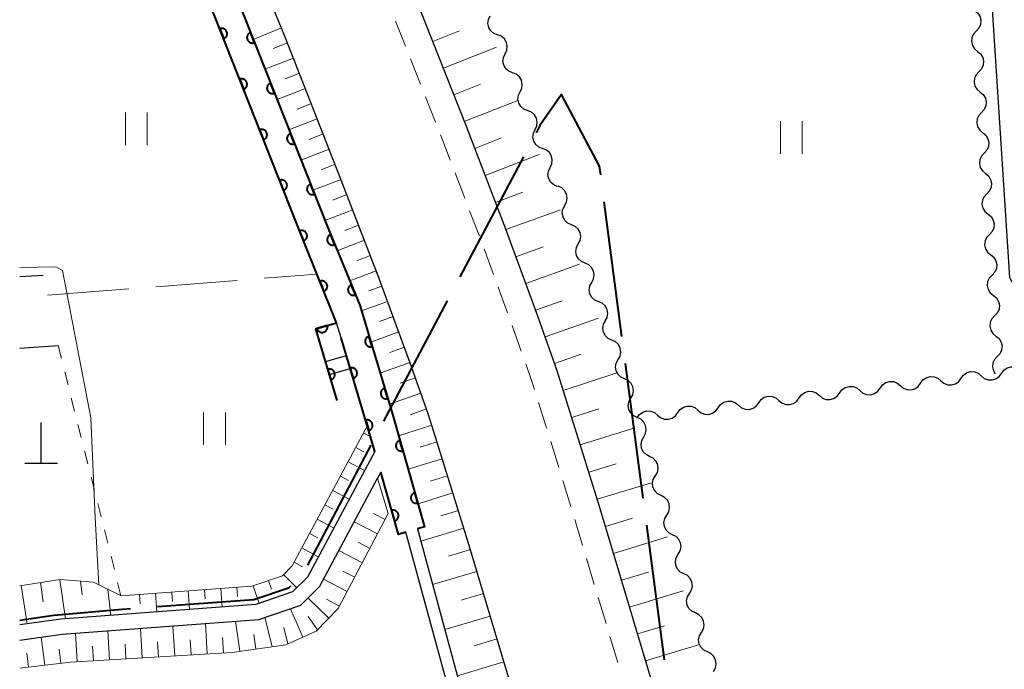
# Model space of a CAD drawing. Units: metres. Extents: x -70000 to -68000, y 33000 to 34500.
# Drawn here: x -70000 to -69909, y 33502 to 33562 of the extents above; entities that cross this region are included whole.
import ezdxf

# ---------------------------------------------------------------- set-up
doc = ezdxf.new("R2010")
doc.units = ezdxf.units.M
for name, color, linetype, lineweight in [('110600_大字・町・丁目界', 7, 'Continuous', 40), ('210100_道路縁(街区線)', 7, 'Continuous', 30), ('221300_歩道', 7, 'Continuous', 30), ('221400_石段', 7, 'Continuous', 30), ('221499_石段(中)', 7, 'Continuous', 30), ('420100_墓碑', 7, 'Continuous', 30), ('510100_河川', 7, 'Continuous', 30), ('510200_細流', 7, 'Continuous', 30), ('610111_人工斜面(上)', 7, 'Continuous', 30), ('610199_人工斜面(ヒゲ)', 7, 'Continuous', 30), ('611100_コンクリート被覆(直落)', 7, 'Continuous', 30), ('630100_植生界', 7, 'Continuous', 30), ('630200_耕地界', 7, 'Continuous', 30), ('631100_田', 7, 'Continuous', 13), ('710200_等高線(主曲線)', 7, 'Continuous', 13)]:
    doc.layers.add(name, color=color, linetype=linetype, lineweight=lineweight)

msp = doc.modelspace()

# ---------------------------------------------------------------- linework, layer by layer
at = {"layer": '110600_大字・町・丁目界', "linetype": 'Continuous', "lineweight": 40}
for p, q in [((-69953.664, 33549.269), (-69959.507, 33538.219)), ((-69944.595, 33532.737), (-69946.227, 33545.13)), ((-69960.676, 33536.009), (-69966.52, 33524.959)), ((-69942.638, 33517.865), (-69944.269, 33530.258)), ((-69967.688, 33522.749), (-69973.532, 33511.699)), ((-69940.68, 33502.993), (-69942.311, 33515.386))]:
    msp.add_line(p, q, dxfattribs=at)
at = {"layer": '110600_大字・町・丁目界', "linetype": 'Continuous', "lineweight": 40, "flags": 128}
for points in [[(-69946.553, 33547.608), (-69946.66, 33548.42), (-69950.17, 33555), (-69952.14, 33552.15), (-69952.495, 33551.479)], [(-69975.085, 33509.774), (-69975.28, 33509.58), (-69978.46, 33508.52), (-69987.308, 33507.855)], [(-69989.801, 33507.668), (-69990.57, 33507.61), (-69996.85, 33507.08), (-70000, 33506.6)]]:
    msp.add_lwpolyline(points, dxfattribs=at)
at = {"layer": '210100_道路縁(街区線)', "linetype": 'Continuous', "lineweight": 30, "flags": 128}
for points in [[(-70000, 33718.79), (-69930.19, 33723.37), (-69924, 33724.03), (-69922.49, 33723.47), (-69921.38, 33722.1), (-69920.48, 33716.55), (-69908.94, 33538.18), (-69908.87, 33537.99), (-69907.93, 33536.52), (-69906.86, 33534.8), (-69905.36, 33533.46), (-69903.74, 33532.24), (-69902.41, 33531.84), (-69851.54, 33538.02), (-69848.97, 33538.23), (-69847.77, 33537.56), (-69847.21, 33536.33), (-69845.77, 33509.31), (-69844.44, 33494.92), (-69843.51, 33486.47), (-69825.72, 33343.58)], [(-69914.06, 33327.22), (-69920.03, 33374.33), (-69927.64, 33433.06), (-69930.39, 33450.76), (-69935.21, 33476.27), (-69941.4, 33499.47), (-69946.67, 33517.09), (-69949.21, 33525.26), (-69950.57, 33529.57), (-69952.35, 33534.62), (-69955.29, 33542.62), (-69958.91, 33552.06), (-69963.98, 33564.94), (-69970.2, 33580.18), (-69976.51, 33595.47), (-69983.65, 33612.9), (-69996.2, 33647.6), (-70000, 33658.19)], [(-69926.46, 33325.65), (-69932.43, 33372.79), (-69940.02, 33431.28), (-69942.72, 33448.66), (-69947.4, 33473.5), (-69953.43, 33496.06), (-69958.65, 33513.5), (-69961.14, 33521.52), (-69962.43, 33525.61), (-69964.11, 33530.38), (-69966.99, 33538.22), (-69970.57, 33547.53), (-69975.58, 33560.29), (-69981.77, 33575.43), (-69988.07, 33590.71), (-69995.22, 33608.16), (-70000, 33618.63)], [(-69997.84, 33538.35), (-70000, 33538.24)], [(-70000, 33531.65), (-69996.47, 33531.92)]]:
    msp.add_lwpolyline(points, dxfattribs=at)
at = {"layer": '221300_歩道', "linetype": 'Continuous', "lineweight": 13}
for p, q in [((-69964.502, 33559.442), (-69965.418, 33561.768)), ((-69963.129, 33555.952), (-69964.045, 33558.278)), ((-69961.756, 33552.462), (-69962.672, 33554.789)), ((-69959.059, 33545.464), (-69959.954, 33547.799)), ((-69957.716, 33541.963), (-69958.611, 33544.297)), ((-69956.419, 33538.445), (-69957.281, 33540.791)), ((-69955.125, 33534.925), (-69955.987, 33537.271)), ((-69953.862, 33531.394), (-69954.694, 33533.752)), ((-69950.407, 33520.689), (-69951.146, 33523.077)), ((-69949.298, 33517.107), (-69950.037, 33519.495)), ((-69948.216, 33513.517), (-69948.933, 33515.911)), ((-69947.14, 33509.924), (-69947.857, 33512.319)), ((-69946.064, 33506.332), (-69946.781, 33508.727)), ((-69944.989, 33502.739), (-69945.706, 33505.134))]:
    msp.add_line(p, q, dxfattribs=at)
at = {"layer": '221300_歩道', "linetype": 'Continuous', "lineweight": 13, "flags": 128}
for points in [[(-69960.402, 33548.966), (-69961.24, 33551.15), (-69961.299, 33551.299)], [(-69952.645, 33527.847), (-69952.94, 33528.78), (-69953.446, 33530.215)], [(-69951.516, 33524.271), (-69951.59, 33524.51), (-69952.268, 33526.656)]]:
    msp.add_lwpolyline(points, dxfattribs=at)
at = {"layer": '221400_石段', "linetype": 'Continuous', "lineweight": 30, "flags": 128}
for points in [[(-69970.79, 33526.84), (-69972.35, 33532.04)], [(-69968.88, 33527.41), (-69970.43, 33532.61)]]:
    msp.add_lwpolyline(points, dxfattribs=at)
at = {"layer": '221499_石段(中)', "linetype": 'Continuous', "lineweight": 30, "flags": 128}
for points in [[(-69971.87, 33530.43), (-69969.95, 33531)], [(-69971.51, 33529.23), (-69969.59, 33529.8)]]:
    msp.add_lwpolyline(points, dxfattribs=at)
at = {"layer": '420100_墓碑', "linetype": 'Continuous', "lineweight": 30}
for p, q in [((-69998.02, 33521.07), (-69998.02, 33524.82)), ((-69999.52, 33521.07), (-69996.52, 33521.07))]:
    msp.add_line(p, q, dxfattribs=at)
at = {"layer": '510100_河川', "linetype": 'Continuous', "lineweight": 30, "flags": 128}
for points in [[(-70000, 33613.6), (-69997.34, 33607.47), (-69995.87, 33604.02), (-69981.88, 33568.55), (-69971.76, 33542.97), (-69968.72, 33535.62), (-69965.72, 33525.58), (-69962.75, 33515.22), (-69963.41, 33515.03), (-69957.45, 33493.07), (-69955.78, 33486.26), (-69952.18, 33468.8), (-69948.75, 33449.55), (-69946.57, 33432.77), (-69941.77, 33398.07), (-69937.05, 33365.03), (-69932.36, 33330.32)], [(-69967.34, 33522.16), (-69968.12, 33524.87), (-69970.43, 33532.61), (-69970.85, 33534.01), (-69974.1, 33542.08), (-69984.2, 33567.63), (-69998.18, 33603.07), (-69999.64, 33606.48), (-70000, 33607.32)], [(-69967.34, 33522.16), (-69973.53, 33510.6), (-69974.9, 33509.23), (-69978.29, 33508.07), (-69990.55, 33507.16), (-69996.23, 33506.74), (-70000, 33506.21)], [(-69933.46, 33330.17), (-69938.13, 33364.88), (-69942.86, 33397.92), (-69947.66, 33432.63), (-69949.84, 33449.38), (-69953.26, 33468.59), (-69956.85, 33485.99), (-69958.51, 33492.8), (-69964.47, 33514.72), (-69965.15, 33514.53), (-69966.79, 33520.24), (-69967.08, 33519.69)], [(-70000, 33504.8), (-69996.08, 33505.35), (-69978.01, 33506.69), (-69974.14, 33508.01), (-69972.4, 33509.76), (-69967.08, 33519.69)]]:
    msp.add_lwpolyline(points, dxfattribs=at)
at = {"layer": '510200_細流', "linetype": 'Continuous', "lineweight": 30, "flags": 128}
for points in [[(-69956.037, 33560.492), (-69956.378, 33560.627), (-69956.657, 33560.865), (-69956.847, 33561.181), (-69956.924, 33561.539), (-69956.884, 33561.904), (-69956.727, 33562.236)], [(-69912.132, 33562.711), (-69911.848, 33562.478), (-69911.656, 33562.165), (-69911.572, 33561.807), (-69911.609, 33561.442), (-69911.759, 33561.108), (-69912.011, 33560.84)], [(-69955.347, 33558.749), (-69955.19, 33559.081), (-69955.149, 33559.446), (-69955.227, 33559.804), (-69955.416, 33560.12), (-69955.695, 33560.358), (-69956.037, 33560.492)], [(-69912.011, 33560.84), (-69912.262, 33560.572), (-69912.413, 33560.238), (-69912.449, 33559.872), (-69912.366, 33559.514), (-69912.173, 33559.202), (-69911.89, 33558.969)], [(-69954.657, 33557.006), (-69954.998, 33557.14), (-69955.277, 33557.378), (-69955.467, 33557.694), (-69955.544, 33558.052), (-69955.503, 33558.417), (-69955.347, 33558.749)], [(-69911.89, 33558.969), (-69911.606, 33558.736), (-69911.413, 33558.423), (-69911.33, 33558.065), (-69911.366, 33557.7), (-69911.517, 33557.365), (-69911.768, 33557.098)], [(-69953.966, 33555.262), (-69953.81, 33555.594), (-69953.769, 33555.959), (-69953.846, 33556.318), (-69954.036, 33556.633), (-69954.315, 33556.871), (-69954.657, 33557.006)], [(-69911.768, 33557.098), (-69912.02, 33556.83), (-69912.17, 33556.495), (-69912.207, 33556.13), (-69912.123, 33555.772), (-69911.931, 33555.46), (-69911.647, 33555.226)], [(-69953.276, 33553.519), (-69953.618, 33553.654), (-69953.897, 33553.892), (-69954.087, 33554.207), (-69954.164, 33554.566), (-69954.123, 33554.93), (-69953.966, 33555.262)], [(-69911.647, 33555.226), (-69911.364, 33554.993), (-69911.171, 33554.681), (-69911.088, 33554.323), (-69911.124, 33553.958), (-69911.275, 33553.623), (-69911.526, 33553.355)], [(-69952.586, 33551.775), (-69952.43, 33552.107), (-69952.389, 33552.472), (-69952.466, 33552.831), (-69952.656, 33553.146), (-69952.935, 33553.384), (-69953.276, 33553.519)], [(-69911.526, 33553.355), (-69911.777, 33553.088), (-69911.928, 33552.753), (-69911.965, 33552.388), (-69911.881, 33552.03), (-69911.689, 33551.717), (-69911.405, 33551.484)], [(-69951.896, 33550.032), (-69952.238, 33550.167), (-69952.517, 33550.405), (-69952.706, 33550.72), (-69952.784, 33551.079), (-69952.743, 33551.443), (-69952.586, 33551.775)], [(-69911.405, 33551.484), (-69911.121, 33551.251), (-69910.929, 33550.939), (-69910.845, 33550.581), (-69910.882, 33550.215), (-69911.033, 33549.881), (-69911.284, 33549.613)], [(-69951.206, 33548.289), (-69951.049, 33548.621), (-69951.009, 33548.985), (-69951.086, 33549.344), (-69951.276, 33549.659), (-69951.555, 33549.897), (-69951.896, 33550.032)], [(-69911.284, 33549.613), (-69911.535, 33549.345), (-69911.686, 33549.011), (-69911.722, 33548.646), (-69911.639, 33548.288), (-69911.446, 33547.975), (-69911.163, 33547.742)], [(-69950.516, 33546.545), (-69950.858, 33546.68), (-69951.137, 33546.918), (-69951.326, 33547.233), (-69951.404, 33547.592), (-69951.363, 33547.957), (-69951.206, 33548.289)], [(-69911.163, 33547.742), (-69910.879, 33547.509), (-69910.686, 33547.197), (-69910.603, 33546.838), (-69910.64, 33546.473), (-69910.79, 33546.139), (-69911.042, 33545.871)], [(-69949.859, 33544.79), (-69949.689, 33545.115), (-69949.634, 33545.478), (-69949.697, 33545.839), (-69949.874, 33546.162), (-69950.143, 33546.411), (-69950.479, 33546.559)], [(-69911.042, 33545.871), (-69911.293, 33545.603), (-69911.443, 33545.269), (-69911.48, 33544.904), (-69911.397, 33544.545), (-69911.204, 33544.233), (-69910.92, 33544)], [(-69949.238, 33543.02), (-69949.574, 33543.168), (-69949.844, 33543.417), (-69950.021, 33543.74), (-69950.084, 33544.101), (-69950.029, 33544.464), (-69949.859, 33544.79)], [(-69910.92, 33544), (-69910.637, 33543.767), (-69910.444, 33543.455), (-69910.361, 33543.096), (-69910.397, 33542.731), (-69910.548, 33542.397), (-69910.799, 33542.129)], [(-69948.618, 33541.251), (-69948.448, 33541.576), (-69948.393, 33541.939), (-69948.456, 33542.301), (-69948.633, 33542.623), (-69948.902, 33542.872), (-69949.238, 33543.02)], [(-69910.799, 33542.129), (-69911.05, 33541.861), (-69911.201, 33541.527), (-69911.238, 33541.162), (-69911.154, 33540.803), (-69910.962, 33540.491), (-69910.678, 33540.258)], [(-69947.997, 33539.482), (-69948.333, 33539.63), (-69948.603, 33539.879), (-69948.78, 33540.201), (-69948.843, 33540.563), (-69948.788, 33540.925), (-69948.618, 33541.251)], [(-69910.678, 33540.258), (-69910.394, 33540.025), (-69910.202, 33539.712), (-69910.119, 33539.354), (-69910.155, 33538.989), (-69910.306, 33538.655), (-69910.557, 33538.387)], [(-69947.377, 33537.712), (-69947.207, 33538.038), (-69947.152, 33538.4), (-69947.215, 33538.762), (-69947.392, 33539.085), (-69947.661, 33539.333), (-69947.997, 33539.482)], [(-69910.557, 33538.387), (-69910.808, 33538.119), (-69910.959, 33537.785), (-69910.995, 33537.419), (-69910.912, 33537.061), (-69910.72, 33536.749), (-69910.436, 33536.516)], [(-69946.756, 33535.943), (-69947.092, 33536.091), (-69947.362, 33536.34), (-69947.539, 33536.663), (-69947.602, 33537.024), (-69947.547, 33537.387), (-69947.377, 33537.712)], [(-69910.436, 33536.516), (-69910.152, 33536.283), (-69909.96, 33535.97), (-69909.876, 33535.612), (-69909.913, 33535.247), (-69910.064, 33534.912), (-69910.315, 33534.645)], [(-69946.136, 33534.174), (-69945.966, 33534.499), (-69945.911, 33534.862), (-69945.974, 33535.223), (-69946.151, 33535.546), (-69946.42, 33535.795), (-69946.756, 33535.943)], [(-69945.53, 33532.399), (-69945.863, 33532.554), (-69946.127, 33532.808), (-69946.298, 33533.134), (-69946.354, 33533.497), (-69946.292, 33533.858), (-69946.115, 33534.181)], [(-69910.315, 33534.645), (-69910.566, 33534.377), (-69910.717, 33534.042), (-69910.753, 33533.677), (-69910.67, 33533.319), (-69910.477, 33533.007), (-69910.194, 33532.774)], [(-69944.944, 33530.618), (-69944.768, 33530.94), (-69944.706, 33531.302), (-69944.762, 33531.664), (-69944.932, 33531.99), (-69945.197, 33532.245), (-69945.53, 33532.399)], [(-69910.194, 33532.774), (-69909.91, 33532.54), (-69909.717, 33532.228), (-69909.634, 33531.87), (-69909.671, 33531.505), (-69909.821, 33531.17), (-69910.072, 33530.902)], [(-69944.359, 33528.837), (-69944.692, 33528.992), (-69944.957, 33529.246), (-69945.127, 33529.572), (-69945.183, 33529.934), (-69945.121, 33530.296), (-69944.944, 33530.618)], [(-69910.072, 33530.902), (-69910.324, 33530.635), (-69910.474, 33530.3), (-69910.511, 33529.935), (-69910.428, 33529.577), (-69910.258, 33529.301)], [(-69913.409, 33528.895), (-69913.192, 33529.191), (-69912.891, 33529.401), (-69912.538, 33529.504), (-69912.171, 33529.488), (-69911.829, 33529.357), (-69911.547, 33529.121)], [(-69911.547, 33529.121), (-69911.266, 33528.885), (-69910.923, 33528.753), (-69910.557, 33528.737), (-69910.204, 33528.841), (-69909.903, 33529.05), (-69909.686, 33529.347)], [(-69909.686, 33529.347), (-69909.469, 33529.643), (-69909.168, 33529.853), (-69908.815, 33529.956), (-69908.448, 33529.94), (-69908.106, 33529.808), (-69907.825, 33529.573)], [(-69943.774, 33527.055), (-69943.597, 33527.378), (-69943.535, 33527.739), (-69943.591, 33528.102), (-69943.761, 33528.428), (-69944.026, 33528.682), (-69944.359, 33528.837)], [(-69920.854, 33527.991), (-69920.637, 33528.287), (-69920.336, 33528.497), (-69919.983, 33528.601), (-69919.616, 33528.585), (-69919.274, 33528.453), (-69918.993, 33528.217)], [(-69918.993, 33528.217), (-69918.711, 33527.981), (-69918.369, 33527.85), (-69918.002, 33527.834), (-69917.649, 33527.937), (-69917.348, 33528.147), (-69917.131, 33528.443)], [(-69917.131, 33528.443), (-69916.914, 33528.739), (-69916.613, 33528.949), (-69916.26, 33529.052), (-69915.894, 33529.036), (-69915.551, 33528.905), (-69915.27, 33528.669)], [(-69915.27, 33528.669), (-69914.988, 33528.433), (-69914.646, 33528.301), (-69914.28, 33528.285), (-69913.926, 33528.389), (-69913.625, 33528.599), (-69913.409, 33528.895)], [(-69928.299, 33527.087), (-69928.082, 33527.384), (-69927.782, 33527.594), (-69927.428, 33527.697), (-69927.062, 33527.681), (-69926.719, 33527.549), (-69926.438, 33527.313)], [(-69926.438, 33527.313), (-69926.156, 33527.078), (-69925.814, 33526.946), (-69925.448, 33526.93), (-69925.094, 33527.033), (-69924.793, 33527.243), (-69924.577, 33527.539)], [(-69924.577, 33527.539), (-69924.36, 33527.836), (-69924.059, 33528.045), (-69923.706, 33528.149), (-69923.339, 33528.133), (-69922.997, 33528.001), (-69922.715, 33527.765)], [(-69922.715, 33527.765), (-69922.434, 33527.529), (-69922.091, 33527.398), (-69921.725, 33527.382), (-69921.372, 33527.485), (-69921.071, 33527.695), (-69920.854, 33527.991)], [(-69943.188, 33525.274), (-69943.521, 33525.428), (-69943.786, 33525.682), (-69943.957, 33526.008), (-69944.014, 33526.371), (-69943.952, 33526.732), (-69943.776, 33527.055)], [(-69935.745, 33526.184), (-69935.528, 33526.48), (-69935.227, 33526.69), (-69934.874, 33526.793), (-69934.507, 33526.777), (-69934.165, 33526.645), (-69933.883, 33526.41)], [(-69933.883, 33526.41), (-69933.602, 33526.174), (-69933.259, 33526.042), (-69932.893, 33526.026), (-69932.54, 33526.13), (-69932.239, 33526.339), (-69932.022, 33526.636)], [(-69932.022, 33526.636), (-69931.805, 33526.932), (-69931.504, 33527.142), (-69931.151, 33527.245), (-69930.784, 33527.229), (-69930.442, 33527.097), (-69930.161, 33526.862)], [(-69930.161, 33526.862), (-69929.879, 33526.626), (-69929.537, 33526.494), (-69929.17, 33526.478), (-69928.817, 33526.581), (-69928.516, 33526.791), (-69928.299, 33527.087)], [(-69943.19, 33525.28), (-69942.973, 33525.576), (-69942.672, 33525.786), (-69942.319, 33525.889), (-69941.952, 33525.873), (-69941.61, 33525.742), (-69941.329, 33525.506)], [(-69941.329, 33525.506), (-69941.047, 33525.27), (-69940.705, 33525.138), (-69940.338, 33525.122), (-69939.985, 33525.226), (-69939.684, 33525.436), (-69939.467, 33525.732)], [(-69939.467, 33525.732), (-69939.25, 33526.028), (-69938.95, 33526.238), (-69938.596, 33526.341), (-69938.23, 33526.325), (-69937.887, 33526.194), (-69937.606, 33525.958)], [(-69937.606, 33525.958), (-69937.325, 33525.722), (-69936.982, 33525.59), (-69936.616, 33525.574), (-69936.262, 33525.678), (-69935.962, 33525.887), (-69935.745, 33526.184)], [(-69942.6, 33523.494), (-69942.424, 33523.816), (-69942.362, 33524.178), (-69942.419, 33524.54), (-69942.59, 33524.866), (-69942.855, 33525.12), (-69943.188, 33525.274)], [(-69942.056, 33521.7), (-69942.384, 33521.866), (-69942.64, 33522.128), (-69942.799, 33522.46), (-69942.843, 33522.824), (-69942.769, 33523.183), (-69942.582, 33523.5)], [(-69941.53, 33519.9), (-69941.343, 33520.216), (-69941.269, 33520.575), (-69941.313, 33520.94), (-69941.472, 33521.271), (-69941.728, 33521.534), (-69942.056, 33521.7)], [(-69941.004, 33518.1), (-69941.332, 33518.266), (-69941.588, 33518.529), (-69941.747, 33518.86), (-69941.791, 33519.225), (-69941.717, 33519.584), (-69941.53, 33519.9)], [(-69940.479, 33516.3), (-69940.292, 33516.616), (-69940.218, 33516.976), (-69940.262, 33517.34), (-69940.421, 33517.672), (-69940.677, 33517.934), (-69941.004, 33518.1)], [(-69939.953, 33514.501), (-69940.281, 33514.666), (-69940.537, 33514.929), (-69940.696, 33515.261), (-69940.74, 33515.625), (-69940.666, 33515.984), (-69940.479, 33516.3)], [(-69939.427, 33512.701), (-69939.24, 33513.017), (-69939.166, 33513.376), (-69939.21, 33513.74), (-69939.369, 33514.072), (-69939.625, 33514.335), (-69939.953, 33514.501)], [(-69938.901, 33510.901), (-69939.229, 33511.067), (-69939.485, 33511.33), (-69939.644, 33511.661), (-69939.688, 33512.026), (-69939.614, 33512.385), (-69939.427, 33512.701)], [(-69938.376, 33509.101), (-69938.189, 33509.417), (-69938.115, 33509.777), (-69938.158, 33510.141), (-69938.318, 33510.473), (-69938.574, 33510.735), (-69938.901, 33510.901)], [(-69937.845, 33507.303), (-69938.175, 33507.464), (-69938.435, 33507.723), (-69938.6, 33508.052), (-69938.649, 33508.416), (-69938.58, 33508.776), (-69938.398, 33509.095)], [(-69937.293, 33505.511), (-69937.111, 33505.83), (-69937.042, 33506.19), (-69937.091, 33506.554), (-69937.255, 33506.883), (-69937.515, 33507.142), (-69937.845, 33507.303)], [(-69936.74, 33503.719), (-69937.07, 33503.88), (-69937.33, 33504.139), (-69937.494, 33504.468), (-69937.544, 33504.832), (-69937.475, 33505.192), (-69937.293, 33505.511)], [(-69936.188, 33501.928), (-69936.006, 33502.246), (-69935.937, 33502.607), (-69935.986, 33502.97), (-69936.15, 33503.3), (-69936.41, 33503.559), (-69936.74, 33503.719)]]:
    msp.add_lwpolyline(points, dxfattribs=at)
at = {"layer": '610111_人工斜面(上)', "linetype": 'Continuous', "lineweight": 13, "flags": 128}
for points in [[(-69914.06, 33327.22), (-69920.03, 33374.33), (-69927.64, 33433.06), (-69930.39, 33450.76), (-69935.21, 33476.27), (-69941.4, 33499.47), (-69946.67, 33517.09), (-69949.21, 33525.26), (-69950.57, 33529.57), (-69952.35, 33534.62), (-69955.29, 33542.62), (-69958.91, 33552.06), (-69963.98, 33564.94), (-69970.2, 33580.18), (-69976.51, 33595.47), (-69983.65, 33612.9), (-69996.2, 33647.6), (-70000, 33658.19)], [(-70000, 33618.63), (-69995.22, 33608.16), (-69988.07, 33590.71), (-69981.77, 33575.43), (-69975.58, 33560.29), (-69970.57, 33547.53), (-69966.99, 33538.22), (-69964.11, 33530.38), (-69962.43, 33525.61), (-69961.14, 33521.52), (-69958.65, 33513.5), (-69953.43, 33496.06), (-69947.4, 33473.5), (-69942.72, 33448.66), (-69940.02, 33431.28), (-69932.43, 33372.79), (-69926.46, 33325.65)], [(-69990.68, 33508.87), (-69978.64, 33509.76), (-69975.83, 33510.73), (-69974.93, 33511.63), (-69968.02, 33524.54)], [(-69967.08, 33519.69), (-69966.09, 33516.45), (-69970.7, 33507.7), (-69972.74, 33505.61), (-69975.52, 33504.38), (-69980.44, 33503.67), (-69995.34, 33502.78), (-70000, 33502.22)], [(-70000, 33509.81), (-69996.29, 33510.37), (-69993.22, 33510.14), (-69990.68, 33508.87)]]:
    msp.add_lwpolyline(points, dxfattribs=at)
at = {"layer": '610199_人工斜面(ヒゲ)', "linetype": 'Continuous', "lineweight": 13, "flags": 128}
for points in [[(-69975.93, 33561.15), (-69978.53, 33560.08)], [(-69961.99, 33559.89), (-69959.54, 33560.85)], [(-69975.37, 33559.75), (-69976.68, 33559.24)], [(-69961.03, 33557.43), (-69956.13, 33559.37)], [(-69974.82, 33558.36), (-69977.44, 33557.33)], [(-69974.27, 33556.96), (-69975.58, 33556.45)], [(-69973.72, 33555.57), (-69976.33, 33554.54)], [(-69960.06, 33554.98), (-69957.61, 33555.95)], [(-69973.17, 33554.17), (-69974.48, 33553.66)], [(-69959.1, 33552.52), (-69954.18, 33554.45)], [(-69972.63, 33552.77), (-69975.23, 33551.75)], [(-69972.08, 33551.38), (-69973.38, 33550.87)], [(-69958.14, 33550.05), (-69955.67, 33551.01)], [(-69971.53, 33549.98), (-69974.13, 33548.96)], [(-69957.19, 33547.56), (-69952.22, 33549.49)], [(-69970.98, 33548.59), (-69972.28, 33548.08)], [(-69970.43, 33547.19), (-69973.03, 33546.19)], [(-69969.9, 33545.79), (-69971.19, 33545.29)], [(-69956.23, 33545.06), (-69953.73, 33546.01)], [(-69969.36, 33544.39), (-69971.93, 33543.4)], [(-69955.27, 33542.57), (-69950.25, 33544.4)], [(-69968.82, 33542.99), (-69970.09, 33542.5)], [(-69968.28, 33541.59), (-69970.79, 33540.63)], [(-69967.75, 33540.19), (-69968.98, 33539.71)], [(-69954.36, 33540.08), (-69951.86, 33540.98)], [(-69953.45, 33537.61), (-69948.49, 33539.38)], [(-69967.21, 33538.79), (-69969.64, 33537.85)], [(-69966.68, 33537.38), (-69967.88, 33536.94)], [(-69966.17, 33535.97), (-69968.56, 33535.09)], [(-69952.55, 33535.16), (-69950.09, 33536.03)], [(-69965.65, 33534.57), (-69966.89, 33534.11)], [(-69951.67, 33532.7), (-69946.75, 33534.42)], [(-69965.13, 33533.16), (-69967.7, 33532.22)], [(-69964.61, 33531.75), (-69965.94, 33531.26)], [(-69950.81, 33530.25), (-69948.36, 33531.11)], [(-69964.1, 33530.34), (-69966.85, 33529.37)], [(-69950.01, 33527.78), (-69945.07, 33529.4)], [(-69963.6, 33528.93), (-69965.01, 33528.43)], [(-69963.1, 33527.51), (-69965.99, 33526.5)], [(-69962.59, 33526.07), (-69964.07, 33525.54)], [(-69949.22, 33525.29), (-69946.73, 33526.08)], [(-69968.38, 33523.86), (-69967.73, 33523.51)], [(-69962.1, 33524.57), (-69965.15, 33523.6)], [(-69948.44, 33522.77), (-69943.4, 33524.32)], [(-69961.62, 33523.04), (-69963.16, 33522.55)], [(-69969.09, 33522.54), (-69968.33, 33522.13)], [(-69969.79, 33521.22), (-69968.28, 33520.41)], [(-69961.13, 33521.49), (-69964.27, 33520.52)], [(-69947.65, 33520.25), (-69945.13, 33521.02)], [(-69970.5, 33519.89), (-69969.75, 33519.49)], [(-69960.64, 33519.92), (-69962.23, 33519.43)], [(-69946.88, 33517.76), (-69941.88, 33519.28)], [(-69971.21, 33518.57), (-69969.7, 33517.76)], [(-69960.15, 33518.34), (-69963.36, 33517.34)], [(-69971.92, 33517.25), (-69971.16, 33516.84)], [(-69959.65, 33516.73), (-69961.27, 33516.23)], [(-69972.63, 33515.93), (-69971.12, 33515.12)], [(-69967.08, 33514.57), (-69969.22, 33515.69)], [(-69966.38, 33515.89), (-69967.45, 33516.45)], [(-69946.12, 33515.27), (-69943.64, 33516.03)], [(-69959.15, 33515.11), (-69963.11, 33513.91)], [(-69973.34, 33514.6), (-69972.58, 33514.2)], [(-69945.38, 33512.78), (-69940.42, 33514.29)], [(-69974.04, 33513.28), (-69972.53, 33512.47)], [(-69968.48, 33511.91), (-69970.64, 33513.05)], [(-69967.78, 33513.24), (-69968.86, 33513.8)], [(-69958.54, 33513.14), (-69960.55, 33512.53)], [(-69974.75, 33511.96), (-69974, 33511.55)], [(-69969.18, 33510.58), (-69970.26, 33511.15)], [(-69957.94, 33511.12), (-69962.02, 33509.91)], [(-69996.32, 33510.36), (-69995.78, 33506.77)], [(-69994.4, 33510.23), (-69994.25, 33508.97)], [(-69977.11, 33510.29), (-69976.83, 33509.48)], [(-69975.73, 33510.83), (-69974.51, 33509.62)], [(-69969.88, 33509.26), (-69972.05, 33510.4)], [(-69944.64, 33510.31), (-69942.17, 33511.06)], [(-69999.86, 33509.83), (-69999.32, 33506.31)], [(-69998.09, 33510.1), (-69997.83, 33508.33)], [(-69991.89, 33509.47), (-69991.63, 33507.08)], [(-69984.5, 33509.33), (-69984.38, 33507.62)], [(-69983.01, 33509.44), (-69982.95, 33508.59)], [(-69981.51, 33509.55), (-69981.39, 33507.84)], [(-69980.02, 33509.66), (-69979.95, 33508.81)], [(-69978.53, 33509.8), (-69977.97, 33508.18)], [(-69943.9, 33507.84), (-69938.97, 33509.34)], [(-69988.99, 33509), (-69988.93, 33508.14)], [(-69987.5, 33509.11), (-69987.37, 33507.4)], [(-69986, 33509.22), (-69985.94, 33508.36)], [(-69971.56, 33506.81), (-69973.48, 33508.68)], [(-69970.58, 33507.93), (-69971.77, 33508.56)], [(-69957.33, 33509.09), (-69959.39, 33508.47)], [(-69973.94, 33505.08), (-69975.09, 33507.69)], [(-69976.79, 33504.2), (-69977.45, 33506.88)], [(-69972.61, 33505.74), (-69973.47, 33506.96)], [(-69956.71, 33507.02), (-69960.89, 33505.77)], [(-69988.73, 33503.18), (-69988.89, 33505.88)], [(-69985.74, 33503.35), (-69985.9, 33506.1)], [(-69982.74, 33503.53), (-69982.91, 33506.33)], [(-69979.75, 33503.77), (-69980.15, 33506.53)], [(-69975.32, 33504.47), (-69975.7, 33505.95)], [(-69943.16, 33505.37), (-69940.7, 33506.12)], [(-69997.7, 33502.5), (-69998.01, 33505.08)], [(-69994.72, 33502.82), (-69994.88, 33505.44)], [(-69991.73, 33503), (-69991.89, 33505.66)], [(-69984.24, 33503.44), (-69984.32, 33504.83)], [(-69981.25, 33503.62), (-69981.33, 33505.03)], [(-69978.27, 33503.99), (-69978.46, 33505.31)], [(-69956.08, 33504.93), (-69958.2, 33504.29)], [(-69996.21, 33502.68), (-69996.37, 33503.98)], [(-69993.22, 33502.91), (-69993.3, 33504.23)], [(-69990.23, 33503.09), (-69990.31, 33504.43)], [(-69987.24, 33503.27), (-69987.32, 33504.63)], [(-69942.42, 33502.89), (-69937.47, 33504.39)], [(-69999.19, 33502.32), (-69999.34, 33503.6)], [(-69955.45, 33502.81), (-69959.74, 33501.53)]]:
    msp.add_lwpolyline(points, dxfattribs=at)
at = {"layer": '611100_コンクリート被覆(直落)', "linetype": 'Continuous', "lineweight": 40, "flags": 128}
for points in [[(-70000, 33613.6), (-69997.34, 33607.47), (-69995.87, 33604.02), (-69981.88, 33568.55), (-69971.76, 33542.97), (-69968.72, 33535.62), (-69965.72, 33525.58), (-69962.75, 33515.22), (-69963.41, 33515.03)], [(-69970.79, 33526.84), (-69972.77, 33533.44), (-69970.85, 33534.01), (-69974.1, 33542.08), (-69984.2, 33567.63), (-69998.18, 33603.07), (-69999.64, 33606.48), (-70000, 33607.32)], [(-69967.34, 33522.16), (-69968.12, 33524.87), (-69970.43, 33532.61)], [(-69964.47, 33514.72), (-69965.15, 33514.53), (-69966.79, 33520.24)]]:
    msp.add_lwpolyline(points, dxfattribs=at)
for points in [[(-69981.602, 33561.058), (-69981.234, 33560.128), (-69981.194, 33560.146), (-69981.156, 33560.167), (-69981.121, 33560.191), (-69981.086, 33560.219), (-69981.055, 33560.249), (-69981.026, 33560.282), (-69981.001, 33560.317), (-69980.979, 33560.355), (-69980.959, 33560.394), (-69980.944, 33560.435), (-69980.931, 33560.477), (-69980.924, 33560.519), (-69980.919, 33560.563), (-69980.918, 33560.607), (-69980.922, 33560.65), (-69980.929, 33560.693), (-69980.939, 33560.735), (-69980.953, 33560.777), (-69980.971, 33560.817), (-69980.993, 33560.855), (-69981.016, 33560.89), (-69981.044, 33560.925), (-69981.074, 33560.956), (-69981.107, 33560.984), (-69981.142, 33561.01), (-69981.18, 33561.032), (-69981.219, 33561.052), (-69981.26, 33561.067), (-69981.302, 33561.08), (-69981.345, 33561.087), (-69981.388, 33561.092), (-69981.432, 33561.093), (-69981.476, 33561.089), (-69981.518, 33561.082), (-69981.56, 33561.072)], [(-69978.408, 33559.774), (-69978.776, 33560.703), (-69978.816, 33560.685), (-69978.854, 33560.664), (-69978.889, 33560.64), (-69978.924, 33560.613), (-69978.955, 33560.582), (-69978.984, 33560.549), (-69979.009, 33560.514), (-69979.031, 33560.477), (-69979.051, 33560.437), (-69979.066, 33560.396), (-69979.079, 33560.354), (-69979.086, 33560.312), (-69979.091, 33560.268), (-69979.092, 33560.225), (-69979.088, 33560.181), (-69979.081, 33560.138), (-69979.071, 33560.096), (-69979.057, 33560.055), (-69979.039, 33560.014), (-69979.017, 33559.977), (-69978.993, 33559.941), (-69978.966, 33559.907), (-69978.935, 33559.876), (-69978.902, 33559.847), (-69978.867, 33559.821), (-69978.83, 33559.799), (-69978.791, 33559.779), (-69978.749, 33559.764), (-69978.708, 33559.752), (-69978.665, 33559.744), (-69978.621, 33559.74), (-69978.578, 33559.739), (-69978.534, 33559.742), (-69978.492, 33559.749), (-69978.449, 33559.759)], [(-69979.764, 33556.408), (-69979.396, 33555.478), (-69979.356, 33555.496), (-69979.318, 33555.517), (-69979.283, 33555.541), (-69979.248, 33555.569), (-69979.217, 33555.599), (-69979.188, 33555.632), (-69979.162, 33555.667), (-69979.141, 33555.705), (-69979.121, 33555.744), (-69979.106, 33555.785), (-69979.093, 33555.827), (-69979.085, 33555.87), (-69979.081, 33555.913), (-69979.08, 33555.957), (-69979.083, 33556), (-69979.091, 33556.043), (-69979.101, 33556.085), (-69979.115, 33556.127), (-69979.133, 33556.167), (-69979.154, 33556.205), (-69979.178, 33556.24), (-69979.206, 33556.275), (-69979.236, 33556.306), (-69979.269, 33556.335), (-69979.304, 33556.361), (-69979.342, 33556.382), (-69979.381, 33556.402), (-69979.422, 33556.417), (-69979.464, 33556.43), (-69979.507, 33556.437), (-69979.55, 33556.442), (-69979.594, 33556.443), (-69979.638, 33556.439), (-69979.68, 33556.432), (-69979.722, 33556.422)], [(-69976.568, 33555.124), (-69976.936, 33556.054), (-69976.976, 33556.036), (-69977.014, 33556.015), (-69977.05, 33555.991), (-69977.084, 33555.963), (-69977.115, 33555.933), (-69977.144, 33555.9), (-69977.17, 33555.865), (-69977.192, 33555.827), (-69977.212, 33555.788), (-69977.227, 33555.747), (-69977.239, 33555.705), (-69977.247, 33555.662), (-69977.251, 33555.619), (-69977.252, 33555.575), (-69977.249, 33555.531), (-69977.242, 33555.489), (-69977.232, 33555.447), (-69977.217, 33555.405), (-69977.199, 33555.365), (-69977.178, 33555.327), (-69977.154, 33555.291), (-69977.127, 33555.257), (-69977.096, 33555.226), (-69977.063, 33555.197), (-69977.028, 33555.171), (-69976.99, 33555.15), (-69976.951, 33555.13), (-69976.91, 33555.115), (-69976.868, 33555.102), (-69976.826, 33555.094), (-69976.782, 33555.09), (-69976.738, 33555.089), (-69976.695, 33555.092), (-69976.652, 33555.1), (-69976.61, 33555.11)], [(-69977.926, 33551.758), (-69977.558, 33550.828), (-69977.518, 33550.846), (-69977.48, 33550.867), (-69977.444, 33550.891), (-69977.41, 33550.919), (-69977.379, 33550.949), (-69977.35, 33550.982), (-69977.324, 33551.017), (-69977.303, 33551.055), (-69977.283, 33551.094), (-69977.268, 33551.135), (-69977.255, 33551.177), (-69977.247, 33551.22), (-69977.243, 33551.263), (-69977.242, 33551.307), (-69977.245, 33551.351), (-69977.252, 33551.393), (-69977.263, 33551.435), (-69977.277, 33551.477), (-69977.295, 33551.517), (-69977.316, 33551.555), (-69977.34, 33551.591), (-69977.368, 33551.625), (-69977.398, 33551.656), (-69977.431, 33551.685), (-69977.466, 33551.711), (-69977.504, 33551.732), (-69977.543, 33551.752), (-69977.584, 33551.767), (-69977.626, 33551.78), (-69977.669, 33551.788), (-69977.712, 33551.792), (-69977.756, 33551.793), (-69977.8, 33551.79), (-69977.842, 33551.783), (-69977.884, 33551.772)], [(-69974.729, 33550.475), (-69975.097, 33551.405), (-69975.137, 33551.387), (-69975.175, 33551.365), (-69975.211, 33551.341), (-69975.245, 33551.314), (-69975.276, 33551.283), (-69975.305, 33551.25), (-69975.331, 33551.215), (-69975.352, 33551.178), (-69975.372, 33551.139), (-69975.387, 33551.097), (-69975.4, 33551.056), (-69975.408, 33551.013), (-69975.412, 33550.969), (-69975.413, 33550.926), (-69975.41, 33550.882), (-69975.402, 33550.84), (-69975.392, 33550.797), (-69975.378, 33550.756), (-69975.36, 33550.716), (-69975.338, 33550.678), (-69975.315, 33550.642), (-69975.287, 33550.608), (-69975.257, 33550.577), (-69975.224, 33550.548), (-69975.189, 33550.522), (-69975.151, 33550.5), (-69975.112, 33550.48), (-69975.071, 33550.465), (-69975.029, 33550.453), (-69974.986, 33550.445), (-69974.943, 33550.441), (-69974.899, 33550.44), (-69974.855, 33550.443), (-69974.813, 33550.45), (-69974.771, 33550.46)], [(-69976.088, 33547.108), (-69975.72, 33546.178), (-69975.68, 33546.196), (-69975.642, 33546.218), (-69975.606, 33546.241), (-69975.572, 33546.269), (-69975.541, 33546.299), (-69975.512, 33546.332), (-69975.486, 33546.367), (-69975.464, 33546.405), (-69975.444, 33546.444), (-69975.43, 33546.485), (-69975.417, 33546.527), (-69975.409, 33546.57), (-69975.405, 33546.613), (-69975.404, 33546.657), (-69975.407, 33546.701), (-69975.414, 33546.743), (-69975.425, 33546.785), (-69975.439, 33546.827), (-69975.457, 33546.867), (-69975.478, 33546.905), (-69975.502, 33546.941), (-69975.53, 33546.975), (-69975.56, 33547.006), (-69975.593, 33547.035), (-69975.628, 33547.061), (-69975.666, 33547.082), (-69975.705, 33547.102), (-69975.746, 33547.117), (-69975.788, 33547.13), (-69975.831, 33547.138), (-69975.874, 33547.142), (-69975.918, 33547.143), (-69975.961, 33547.14), (-69976.004, 33547.133), (-69976.046, 33547.122)], [(-69972.89, 33545.825), (-69973.258, 33546.755), (-69973.298, 33546.737), (-69973.335, 33546.716), (-69973.371, 33546.692), (-69973.406, 33546.664), (-69973.436, 33546.634), (-69973.465, 33546.601), (-69973.491, 33546.566), (-69973.513, 33546.528), (-69973.533, 33546.489), (-69973.548, 33546.448), (-69973.56, 33546.406), (-69973.568, 33546.364), (-69973.572, 33546.32), (-69973.574, 33546.276), (-69973.57, 33546.233), (-69973.563, 33546.19), (-69973.553, 33546.148), (-69973.539, 33546.106), (-69973.52, 33546.066), (-69973.499, 33546.028), (-69973.475, 33545.993), (-69973.448, 33545.958), (-69973.417, 33545.927), (-69973.384, 33545.899), (-69973.349, 33545.873), (-69973.312, 33545.851), (-69973.273, 33545.831), (-69973.231, 33545.816), (-69973.19, 33545.804), (-69973.147, 33545.796), (-69973.103, 33545.791), (-69973.06, 33545.79), (-69973.016, 33545.794), (-69972.974, 33545.801), (-69972.931, 33545.811)], [(-69974.252, 33542.457), (-69973.878, 33541.53), (-69973.838, 33541.548), (-69973.801, 33541.57), (-69973.765, 33541.594), (-69973.731, 33541.621), (-69973.7, 33541.652), (-69973.671, 33541.685), (-69973.646, 33541.72), (-69973.624, 33541.758), (-69973.605, 33541.797), (-69973.59, 33541.839), (-69973.578, 33541.88), (-69973.57, 33541.923), (-69973.566, 33541.967), (-69973.565, 33542.01), (-69973.569, 33542.054), (-69973.576, 33542.097), (-69973.587, 33542.139), (-69973.601, 33542.18), (-69973.62, 33542.22), (-69973.641, 33542.258), (-69973.665, 33542.294), (-69973.693, 33542.328), (-69973.724, 33542.358), (-69973.757, 33542.387), (-69973.792, 33542.413), (-69973.83, 33542.434), (-69973.869, 33542.454), (-69973.91, 33542.469), (-69973.952, 33542.481), (-69973.995, 33542.489), (-69974.039, 33542.493), (-69974.082, 33542.493), (-69974.126, 33542.49), (-69974.168, 33542.482), (-69974.21, 33542.472)], [(-69971.023, 33541.187), (-69971.405, 33542.111), (-69971.445, 33542.093), (-69971.482, 33542.071), (-69971.518, 33542.046), (-69971.551, 33542.018), (-69971.582, 33541.987), (-69971.61, 33541.954), (-69971.636, 33541.918), (-69971.657, 33541.88), (-69971.676, 33541.841), (-69971.69, 33541.8), (-69971.702, 33541.758), (-69971.709, 33541.715), (-69971.713, 33541.671), (-69971.713, 33541.628), (-69971.709, 33541.584), (-69971.702, 33541.542), (-69971.691, 33541.5), (-69971.676, 33541.458), (-69971.657, 33541.418), (-69971.635, 33541.381), (-69971.611, 33541.345), (-69971.583, 33541.312), (-69971.552, 33541.281), (-69971.518, 33541.253), (-69971.483, 33541.227), (-69971.445, 33541.206), (-69971.406, 33541.187), (-69971.364, 33541.173), (-69971.322, 33541.161), (-69971.279, 33541.154), (-69971.236, 33541.15), (-69971.192, 33541.15), (-69971.148, 33541.154), (-69971.106, 33541.161), (-69971.064, 33541.172)], [(-69972.384, 33537.819), (-69972.011, 33536.892), (-69971.97, 33536.91), (-69971.933, 33536.932), (-69971.897, 33536.956), (-69971.863, 33536.983), (-69971.832, 33537.014), (-69971.804, 33537.047), (-69971.778, 33537.082), (-69971.756, 33537.12), (-69971.737, 33537.159), (-69971.722, 33537.201), (-69971.71, 33537.242), (-69971.702, 33537.285), (-69971.698, 33537.329), (-69971.697, 33537.372), (-69971.701, 33537.416), (-69971.708, 33537.459), (-69971.719, 33537.501), (-69971.734, 33537.542), (-69971.752, 33537.582), (-69971.773, 33537.62), (-69971.797, 33537.656), (-69971.825, 33537.69), (-69971.856, 33537.72), (-69971.889, 33537.749), (-69971.924, 33537.775), (-69971.962, 33537.796), (-69972.001, 33537.816), (-69972.043, 33537.831), (-69972.084, 33537.843), (-69972.127, 33537.851), (-69972.171, 33537.854), (-69972.214, 33537.855), (-69972.258, 33537.852), (-69972.3, 33537.844), (-69972.343, 33537.834)], [(-69969.112, 33536.567), (-69969.494, 33537.491), (-69969.534, 33537.472), (-69969.571, 33537.45), (-69969.607, 33537.426), (-69969.64, 33537.398), (-69969.671, 33537.367), (-69969.699, 33537.333), (-69969.725, 33537.298), (-69969.746, 33537.26), (-69969.765, 33537.221), (-69969.779, 33537.179), (-69969.791, 33537.137), (-69969.798, 33537.094), (-69969.802, 33537.051), (-69969.802, 33537.007), (-69969.798, 33536.963), (-69969.791, 33536.921), (-69969.78, 33536.879), (-69969.765, 33536.838), (-69969.746, 33536.798), (-69969.724, 33536.76), (-69969.7, 33536.725), (-69969.672, 33536.691), (-69969.641, 33536.661), (-69969.607, 33536.632), (-69969.572, 33536.607), (-69969.534, 33536.586), (-69969.495, 33536.566), (-69969.453, 33536.552), (-69969.411, 33536.54), (-69969.368, 33536.533), (-69969.325, 33536.53), (-69969.281, 33536.529), (-69969.237, 33536.533), (-69969.195, 33536.541), (-69969.153, 33536.552)], [(-69971.706, 33533.756), (-69972.665, 33533.471), (-69972.651, 33533.43), (-69972.633, 33533.39), (-69972.612, 33533.352), (-69972.588, 33533.316), (-69972.56, 33533.282), (-69972.53, 33533.251), (-69972.497, 33533.222), (-69972.462, 33533.197), (-69972.424, 33533.173), (-69972.385, 33533.155), (-69972.344, 33533.139), (-69972.302, 33533.127), (-69972.259, 33533.119), (-69972.216, 33533.114), (-69972.172, 33533.114), (-69972.129, 33533.117), (-69972.086, 33533.124), (-69972.044, 33533.134), (-69972.002, 33533.149), (-69971.962, 33533.167), (-69971.925, 33533.187), (-69971.888, 33533.212), (-69971.855, 33533.239), (-69971.823, 33533.269), (-69971.794, 33533.302), (-69971.769, 33533.338), (-69971.746, 33533.375), (-69971.727, 33533.415), (-69971.711, 33533.455), (-69971.7, 33533.497), (-69971.691, 33533.54), (-69971.687, 33533.583), (-69971.686, 33533.627), (-69971.689, 33533.67), (-69971.696, 33533.713)], [(-69967.582, 33531.811), (-69967.868, 33532.769), (-69967.91, 33532.755), (-69967.949, 33532.737), (-69967.987, 33532.716), (-69968.023, 33532.691), (-69968.057, 33532.664), (-69968.089, 33532.633), (-69968.117, 33532.601), (-69968.142, 33532.565), (-69968.166, 33532.528), (-69968.184, 33532.488), (-69968.2, 33532.448), (-69968.211, 33532.406), (-69968.219, 33532.363), (-69968.224, 33532.319), (-69968.225, 33532.275), (-69968.221, 33532.233), (-69968.215, 33532.19), (-69968.204, 33532.147), (-69968.19, 33532.105), (-69968.172, 33532.066), (-69968.151, 33532.028), (-69968.126, 33531.992), (-69968.099, 33531.958), (-69968.068, 33531.927), (-69968.036, 33531.898), (-69968, 33531.873), (-69967.963, 33531.85), (-69967.923, 33531.831), (-69967.883, 33531.815), (-69967.841, 33531.804), (-69967.797, 33531.796), (-69967.754, 33531.791), (-69967.71, 33531.79), (-69967.668, 33531.794), (-69967.625, 33531.8)], [(-69971.652, 33529.713), (-69971.365, 33528.756), (-69971.323, 33528.77), (-69971.284, 33528.788), (-69971.246, 33528.809), (-69971.21, 33528.834), (-69971.176, 33528.861), (-69971.144, 33528.892), (-69971.116, 33528.924), (-69971.091, 33528.96), (-69971.068, 33528.997), (-69971.049, 33529.037), (-69971.033, 33529.077), (-69971.022, 33529.12), (-69971.014, 33529.163), (-69971.009, 33529.206), (-69971.009, 33529.25), (-69971.012, 33529.293), (-69971.019, 33529.336), (-69971.029, 33529.378), (-69971.044, 33529.42), (-69971.062, 33529.459), (-69971.083, 33529.497), (-69971.107, 33529.533), (-69971.135, 33529.567), (-69971.165, 33529.598), (-69971.198, 33529.627), (-69971.234, 33529.652), (-69971.271, 33529.675), (-69971.311, 33529.694), (-69971.351, 33529.71), (-69971.393, 33529.721), (-69971.436, 33529.729), (-69971.48, 33529.734), (-69971.524, 33529.734), (-69971.566, 33529.731), (-69971.609, 33529.724)], [(-69969.601, 33529.834), (-69969.315, 33528.875), (-69969.274, 33528.89), (-69969.234, 33528.908), (-69969.197, 33528.929), (-69969.16, 33528.953), (-69969.127, 33528.981), (-69969.095, 33529.011), (-69969.066, 33529.044), (-69969.041, 33529.079), (-69969.018, 33529.117), (-69969, 33529.156), (-69968.983, 33529.197), (-69968.972, 33529.239), (-69968.964, 33529.282), (-69968.959, 33529.325), (-69968.959, 33529.369), (-69968.962, 33529.412), (-69968.969, 33529.455), (-69968.979, 33529.498), (-69968.994, 33529.539), (-69969.012, 33529.579), (-69969.032, 33529.616), (-69969.057, 33529.653), (-69969.085, 33529.686), (-69969.115, 33529.718), (-69969.148, 33529.747), (-69969.183, 33529.772), (-69969.22, 33529.795), (-69969.26, 33529.813), (-69969.301, 33529.829), (-69969.343, 33529.841), (-69969.386, 33529.849), (-69969.429, 33529.854), (-69969.473, 33529.854), (-69969.516, 33529.851), (-69969.559, 33529.844)], [(-69966.15, 33527.02), (-69966.437, 33527.978), (-69966.478, 33527.964), (-69966.518, 33527.946), (-69966.555, 33527.925), (-69966.592, 33527.901), (-69966.625, 33527.873), (-69966.657, 33527.843), (-69966.686, 33527.81), (-69966.711, 33527.774), (-69966.734, 33527.737), (-69966.752, 33527.697), (-69966.769, 33527.657), (-69966.78, 33527.615), (-69966.788, 33527.572), (-69966.793, 33527.529), (-69966.793, 33527.485), (-69966.79, 33527.442), (-69966.783, 33527.399), (-69966.773, 33527.356), (-69966.758, 33527.315), (-69966.74, 33527.275), (-69966.719, 33527.238), (-69966.695, 33527.201), (-69966.667, 33527.168), (-69966.637, 33527.136), (-69966.604, 33527.107), (-69966.569, 33527.082), (-69966.531, 33527.059), (-69966.491, 33527.041), (-69966.451, 33527.024), (-69966.409, 33527.013), (-69966.366, 33527.005), (-69966.323, 33527), (-69966.279, 33527), (-69966.236, 33527.003), (-69966.193, 33527.01)], [(-69968.17, 33525.043), (-69967.893, 33524.082), (-69967.851, 33524.096), (-69967.812, 33524.114), (-69967.774, 33524.134), (-69967.737, 33524.158), (-69967.703, 33524.186), (-69967.671, 33524.216), (-69967.642, 33524.248), (-69967.617, 33524.283), (-69967.593, 33524.32), (-69967.575, 33524.36), (-69967.558, 33524.4), (-69967.546, 33524.442), (-69967.538, 33524.485), (-69967.533, 33524.528), (-69967.532, 33524.572), (-69967.535, 33524.615), (-69967.541, 33524.658), (-69967.551, 33524.701), (-69967.565, 33524.742), (-69967.583, 33524.782), (-69967.603, 33524.82), (-69967.627, 33524.857), (-69967.655, 33524.891), (-69967.685, 33524.922), (-69967.717, 33524.952), (-69967.752, 33524.977), (-69967.789, 33525.001), (-69967.829, 33525.019), (-69967.869, 33525.036), (-69967.911, 33525.048), (-69967.954, 33525.056), (-69967.997, 33525.061), (-69968.041, 33525.062), (-69968.084, 33525.059), (-69968.127, 33525.053)], [(-69964.756, 33522.219), (-69965.032, 33523.18), (-69965.074, 33523.166), (-69965.113, 33523.148), (-69965.151, 33523.128), (-69965.188, 33523.104), (-69965.222, 33523.077), (-69965.254, 33523.047), (-69965.283, 33523.014), (-69965.308, 33522.979), (-69965.332, 33522.942), (-69965.351, 33522.902), (-69965.367, 33522.862), (-69965.379, 33522.82), (-69965.388, 33522.777), (-69965.393, 33522.734), (-69965.394, 33522.69), (-69965.391, 33522.647), (-69965.385, 33522.604), (-69965.375, 33522.561), (-69965.361, 33522.52), (-69965.343, 33522.48), (-69965.323, 33522.442), (-69965.299, 33522.405), (-69965.271, 33522.372), (-69965.241, 33522.34), (-69965.209, 33522.31), (-69965.174, 33522.285), (-69965.137, 33522.261), (-69965.097, 33522.243), (-69965.057, 33522.226), (-69965.015, 33522.214), (-69964.972, 33522.206), (-69964.929, 33522.2), (-69964.885, 33522.199), (-69964.842, 33522.202), (-69964.799, 33522.208)], [(-69963.378, 33517.412), (-69963.654, 33518.374), (-69963.696, 33518.359), (-69963.735, 33518.342), (-69963.773, 33518.322), (-69963.81, 33518.298), (-69963.844, 33518.27), (-69963.876, 33518.24), (-69963.905, 33518.208), (-69963.93, 33518.173), (-69963.954, 33518.136), (-69963.973, 33518.096), (-69963.989, 33518.056), (-69964.001, 33518.014), (-69964.01, 33517.971), (-69964.015, 33517.928), (-69964.016, 33517.884), (-69964.013, 33517.841), (-69964.007, 33517.798), (-69963.997, 33517.755), (-69963.983, 33517.713), (-69963.965, 33517.674), (-69963.945, 33517.636), (-69963.921, 33517.599), (-69963.894, 33517.565), (-69963.864, 33517.533), (-69963.831, 33517.504), (-69963.796, 33517.479), (-69963.759, 33517.455), (-69963.719, 33517.436), (-69963.679, 33517.42), (-69963.637, 33517.408), (-69963.594, 33517.399), (-69963.551, 33517.394), (-69963.507, 33517.393), (-69963.464, 33517.396), (-69963.421, 33517.402)], [(-69965.783, 33516.735), (-69965.507, 33515.774), (-69965.465, 33515.788), (-69965.426, 33515.805), (-69965.388, 33515.826), (-69965.351, 33515.85), (-69965.317, 33515.877), (-69965.285, 33515.907), (-69965.256, 33515.939), (-69965.231, 33515.975), (-69965.207, 33516.012), (-69965.188, 33516.051), (-69965.172, 33516.092), (-69965.16, 33516.133), (-69965.152, 33516.176), (-69965.146, 33516.22), (-69965.145, 33516.264), (-69965.148, 33516.306), (-69965.154, 33516.349), (-69965.165, 33516.392), (-69965.179, 33516.434), (-69965.196, 33516.474), (-69965.217, 33516.512), (-69965.241, 33516.548), (-69965.268, 33516.582), (-69965.298, 33516.614), (-69965.33, 33516.643), (-69965.366, 33516.669), (-69965.403, 33516.692), (-69965.442, 33516.711), (-69965.483, 33516.728), (-69965.524, 33516.739), (-69965.567, 33516.748), (-69965.611, 33516.753), (-69965.655, 33516.754), (-69965.697, 33516.751), (-69965.74, 33516.745)]]:
    msp.add_lwpolyline(points, close=True, dxfattribs=at)
at = {"layer": '630100_植生界', "linetype": 'Continuous', "lineweight": 13}
for p, q in [((-69996.47, 33531.92), (-69996.165, 33530.708)), ((-69995.861, 33529.495), (-69995.556, 33528.283)), ((-69995.252, 33527.071), (-69994.947, 33525.858)), ((-69994.643, 33524.646), (-69994.338, 33523.434)), ((-69994.034, 33522.221), (-69993.729, 33521.009)), ((-69993.425, 33519.797), (-69993.12, 33518.584)), ((-69992.816, 33517.372), (-69992.511, 33516.16)), ((-69992.207, 33514.947), (-69991.902, 33513.735)), ((-69991.598, 33512.523), (-69991.293, 33511.31)), ((-69990.988, 33510.098), (-69990.684, 33508.886))]:
    msp.add_line(p, q, dxfattribs=at)
at = {"layer": '630200_耕地界', "linetype": 'Continuous', "lineweight": 13}
for p, q in [((-69977.511, 33538.1), (-69972.65, 33538.48)), ((-69987.48, 33537.32), (-69980.003, 33537.905)), ((-69997.45, 33536.54), (-69989.973, 33537.125))]:
    msp.add_line(p, q, dxfattribs=at)
at = {"layer": '631100_田', "linetype": 'Continuous', "lineweight": 13}
for p, q in [((-69990.26, 33550.34), (-69990.26, 33553.34)), ((-69988.26, 33550.34), (-69988.26, 33553.34)), ((-69930.01, 33549.56), (-69930.01, 33552.56)), ((-69928.01, 33549.56), (-69928.01, 33552.56)), ((-69983.08, 33522.76), (-69983.08, 33525.76)), ((-69981.08, 33522.76), (-69981.08, 33525.76))]:
    msp.add_line(p, q, dxfattribs=at)
at = {"layer": '710200_等高線(主曲線)', "linetype": 'Continuous', "lineweight": 13, "elevation": 16, "flags": 128}
msp.add_lwpolyline([(-70000, 33539.1), (-69996.68, 33539.15), (-69996.05, 33538.82), (-69993.47, 33525.24), (-69993.05, 33516.09), (-69992.73, 33509.9)], dxfattribs=at)

doc.saveas('drawing.dxf')
